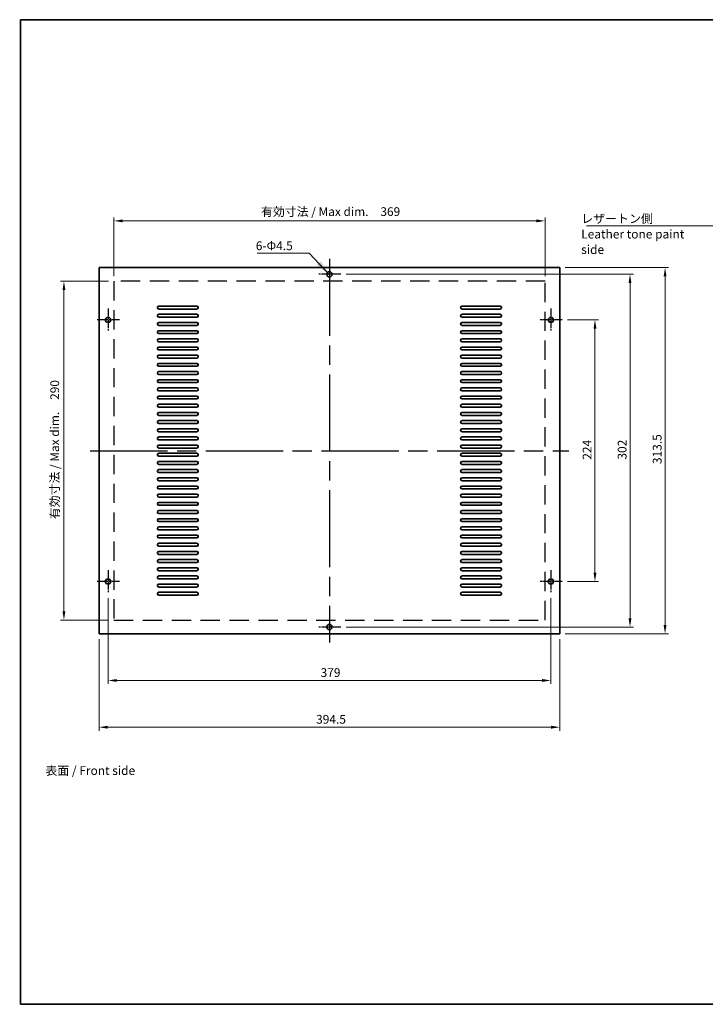
# Model space of a CAD drawing. Units: millimetres. Extents: x 80 to 10892, y 44 to 1590.
# Drawn here: x 8536 to 9122, y 44 to 887 of the extents above; entities that cross this region are included whole.
import ezdxf

# ---------------------------------------------------------------- set-up
doc = ezdxf.new("R2010")
doc.units = ezdxf.units.MM
doc.header["$LTSCALE"] = 5.5
doc.linetypes.add('ACISOTGL', pattern=[3, 2, -1])
doc.linetypes.add('AM_ISO08W050', pattern=[18, 12, -1.5, 3, -1.5])
doc.layers.get('Defpoints').update_dxf_attribs({"lineweight": 25})
for name, color, linetype, lineweight in [('AM_7', 4, 'AM_ISO08W050', 25), ('Border (ISO)', 7, 'Continuous', 35), ('Dimension (ISO)', 7, 'Continuous', 18), ('Dimension (ISO) @ 1', 7, 'Continuous', 18), ('Symbol (ISO)', 7, 'Continuous', 18), ('Visible (ISO)', 7, 'Continuous', 35)]:
    doc.layers.add(name, color=color, linetype=linetype, lineweight=lineweight)
doc.styles.add('Note Text (TK)', font='txt')
doc.dimstyles.new('Default - Method 1b (TK)', dxfattribs={"dimscale": 5.5, "dimtxt": 2.5, "dimasz": 2.5, "dimexe": 1, "dimexo": 1.5, "dimgap": 1, "dimtad": 1, "dimtoh": 1, "dimrnd": 1e-08, "dimdsep": 46, "dimtxsty": 'Note Text (TK)', "dimcen": 0.09, "dimdle": 5, "dimclrd": 100, "dimclre": 100, "dimclrt": 7, "dimadec": 1, "dimazin": 1, "dimtfac": 1, "dimtmove": 0, "dimatfit": 3, "dimfxl": 1, "dimtolj": 1, "dimlwd": -1, "dimlwe": -1, "dimarcsym": 0})
doc.dimstyles.new('Default - Method 1b (TK)$7', dxfattribs={"dimscale": 5.5, "dimtxt": 2.5, "dimasz": 2.5, "dimexe": 1, "dimexo": 1.5, "dimgap": 1, "dimtad": 1, "dimtoh": 1, "dimrnd": 1e-08, "dimdsep": 46, "dimtxsty": 'Note Text (TK)', "dimcen": 0.09, "dimdle": 5, "dimclrd": 100, "dimclre": 100, "dimclrt": 7, "dimadec": 1, "dimazin": 1, "dimtfac": 1, "dimtmove": 0, "dimatfit": 3, "dimfxl": 1, "dimtolj": 1, "dimlwd": -1, "dimlwe": -1, "dimarcsym": 0})

# ---------------------------------------------------------------- blocks, each defined once
blk = doc.blocks.new('図面枠 tk図枠')
at = {"layer": 'Border (ISO)'}
for p, q in [((14.5, 289), (405.5, 289)), ((14.5, 289), (14.5, 8)), ((405.5, 289), (405.5, 8)), ((14.5, 8), (405.5, 8))]:
    blk.add_line(p, q, dxfattribs=at)
blk = doc.blocks.new('*D110')
at = {"layer": 'Defpoints', "color": 0}
for p in [(8616.23, 714.75), (8616.23, 663), (8985.23, 663)]:
    blk.add_point(p, dxfattribs=at)
at = {"layer": 'Dimension (ISO)', "color": 100}
for p, q in [((8616.23, 667.5), (8616.23, 717.75)), ((8985.23, 667.5), (8985.23, 717.75)), ((8977.73, 714.75), (8623.73, 714.75))]:
    blk.add_line(p, q, dxfattribs=at)
for points in [[(8623.73, 716), (8623.73, 713.5), (8616.23, 714.75)], [(8977.73, 716), (8977.73, 713.5), (8985.23, 714.75)]]:
    blk.add_solid(points, dxfattribs=at)
at = {"layer": 'Dimension (ISO)', "color": 7, "insert": (8742.16, 722.67), "char_height": 7.5, "attachment_point": 4, "style": 'Note Text (TK)'}
blk.add_mtext('\\A1;\\fＭＳ Ｐゴシック|b0|i0;\\H7.4619;有効寸法 / Max dim.\u3000369', dxfattribs=at)
blk = doc.blocks.new('*D111')
at = {"layer": 'Defpoints', "color": 0}
for p in [(8616.23, 663), (8573.48, 373), (8616.23, 373)]:
    blk.add_point(p, dxfattribs=at)
at = {"layer": 'Dimension (ISO)', "color": 100}
for p, q in [((8611.73, 663), (8570.48, 663)), ((8573.48, 655.5), (8573.48, 380.5)), ((8611.73, 373), (8570.48, 373))]:
    blk.add_line(p, q, dxfattribs=at)
for points in [[(8572.23, 655.5), (8574.73, 655.5), (8573.48, 663)], [(8572.23, 380.5), (8574.73, 380.5), (8573.48, 373)]]:
    blk.add_solid(points, dxfattribs=at)
at = {"layer": 'Dimension (ISO)', "color": 7, "insert": (8565.56, 459.32), "char_height": 7.5, "attachment_point": 4, "rotation": 90, "style": 'Note Text (TK)'}
blk.add_mtext('\\A1;\\fＭＳ Ｐゴシック|b0|i0;\\H7.4619;有効寸法 / Max dim.\u3000290', dxfattribs=at)
blk = doc.blocks.new('*D112')
at = {"layer": 'Defpoints', "color": 0}
for p in [(8611.23, 396.25), (8990.23, 396.25), (8990.23, 321.25)]:
    blk.add_point(p, dxfattribs=at)
at = {"layer": 'Dimension (ISO)', "color": 100}
for p, q in [((8611.23, 391.75), (8611.23, 318.25)), ((8990.23, 391.75), (8990.23, 318.25)), ((8618.73, 321.25), (8982.73, 321.25))]:
    blk.add_line(p, q, dxfattribs=at)
for points in [[(8618.73, 322.5), (8618.73, 320), (8611.23, 321.25)], [(8982.73, 322.5), (8982.73, 320), (8990.23, 321.25)]]:
    blk.add_solid(points, dxfattribs=at)
at = {"layer": 'Dimension (ISO)', "color": 7, "insert": (8793.13, 328), "char_height": 7.5, "attachment_point": 4, "style": 'Note Text (TK)'}
blk.add_mtext('\\A1;379', dxfattribs=at)
blk = doc.blocks.new('*D113')
at = {"layer": 'Defpoints', "color": 0}
for p in [(8603.48, 361.25), (8997.98, 361.25), (8997.98, 281.25)]:
    blk.add_point(p, dxfattribs=at)
at = {"layer": 'Dimension (ISO)', "color": 100}
for p, q in [((8603.48, 356.75), (8603.48, 278.25)), ((8997.98, 356.75), (8997.98, 278.25)), ((8610.98, 281.25), (8990.48, 281.25))]:
    blk.add_line(p, q, dxfattribs=at)
for points in [[(8610.98, 282.5), (8610.98, 280), (8603.48, 281.25)], [(8990.48, 282.5), (8990.48, 280), (8997.98, 281.25)]]:
    blk.add_solid(points, dxfattribs=at)
at = {"layer": 'Dimension (ISO)', "color": 7, "insert": (8789.27, 288), "char_height": 7.5, "attachment_point": 4, "style": 'Note Text (TK)'}
blk.add_mtext('\\A1;394.5', dxfattribs=at)
blk = doc.blocks.new('*D114')
at = {"layer": 'Defpoints', "color": 0}
for p in [(8999.98, 630), (8999.98, 406), (9027.98, 406)]:
    blk.add_point(p, dxfattribs=at)
at = {"layer": 'Dimension (ISO)', "color": 100}
for p, q in [((9004.48, 630), (9030.98, 630)), ((9027.98, 622.5), (9027.98, 413.5)), ((9004.48, 406), (9030.98, 406))]:
    blk.add_line(p, q, dxfattribs=at)
for points in [[(9026.73, 622.5), (9029.23, 622.5), (9027.98, 630)], [(9026.73, 413.5), (9029.23, 413.5), (9027.98, 406)]]:
    blk.add_solid(points, dxfattribs=at)
at = {"layer": 'Dimension (ISO)', "color": 7, "insert": (9021.23, 510.27), "char_height": 7.5, "attachment_point": 4, "rotation": 90, "style": 'Note Text (TK)'}
blk.add_mtext('\\A1;224', dxfattribs=at)
blk = doc.blocks.new('*D115')
at = {"layer": 'Defpoints', "color": 0}
for p in [(8810.48, 669), (8810.48, 367), (9057.98, 367)]:
    blk.add_point(p, dxfattribs=at)
at = {"layer": 'Dimension (ISO)', "color": 100}
for p, q in [((8814.98, 669), (9060.98, 669)), ((9057.98, 661.5), (9057.98, 374.5)), ((8814.98, 367), (9060.98, 367))]:
    blk.add_line(p, q, dxfattribs=at)
for points in [[(9056.73, 661.5), (9059.23, 661.5), (9057.98, 669)], [(9056.73, 374.5), (9059.23, 374.5), (9057.98, 367)]]:
    blk.add_solid(points, dxfattribs=at)
at = {"layer": 'Dimension (ISO)', "color": 7, "insert": (9051.23, 510.37), "char_height": 7.5, "attachment_point": 4, "rotation": 90, "style": 'Note Text (TK)'}
blk.add_mtext('\\A1;302', dxfattribs=at)
blk = doc.blocks.new('*D116')
at = {"layer": 'Defpoints', "color": 0}
for p in [(8997.98, 674.75), (9087.98, 674.75), (8997.98, 361.25)]:
    blk.add_point(p, dxfattribs=at)
at = {"layer": 'Dimension (ISO)', "color": 100}
for p, q in [((9002.48, 674.75), (9090.98, 674.75)), ((9087.98, 368.75), (9087.98, 667.25)), ((9002.48, 361.25), (9090.98, 361.25))]:
    blk.add_line(p, q, dxfattribs=at)
for points in [[(9086.73, 667.25), (9089.23, 667.25), (9087.98, 674.75)], [(9086.73, 368.75), (9089.23, 368.75), (9087.98, 361.25)]]:
    blk.add_solid(points, dxfattribs=at)
at = {"layer": 'Dimension (ISO)', "color": 7, "insert": (9081.23, 506.54), "char_height": 7.5, "attachment_point": 4, "rotation": 90, "style": 'Note Text (TK)'}
blk.add_mtext('\\A1;313.5', dxfattribs=at)

msp = doc.modelspace()

# ---------------------------------------------------------------- linework, layer by layer
at = {"layer": 'AM_7'}
for p, q in [((8800.7323, 682.25), (8800.7323, 353.75)), ((8595.9823, 518), (9005.4823, 518))]:
    msp.add_line(p, q, dxfattribs=at)
at = {"layer": 'AM_7', "ltscale": 0.1}
for p, q in [((8810.4823, 669), (8790.9823, 669)), ((8611.2323, 639.75), (8611.2323, 620.25)), ((8990.2323, 639.75), (8990.2323, 620.25)), ((8620.9823, 630), (8601.4823, 630)), ((8999.9823, 630), (8980.4823, 630)), ((8611.2323, 415.75), (8611.2323, 396.25)), ((8990.2323, 415.75), (8990.2323, 396.25)), ((8620.9823, 406), (8601.4823, 406)), ((8999.9823, 406), (8980.4823, 406)), ((8810.4823, 367), (8790.9823, 367))]:
    msp.add_line(p, q, dxfattribs=at)
at = {"layer": 'AM_7', "linetype": 'ACISOTGL', "ltscale": 1.5}
for p, q in [((8985.2323, 663), (8616.2323, 663)), ((8616.2323, 663), (8616.2323, 373)), ((8985.2323, 373), (8985.2323, 663)), ((8616.2323, 373), (8985.2323, 373))]:
    msp.add_line(p, q, dxfattribs=at)
at = {"layer": 'Visible (ISO)'}
for p, q in [((8997.9823, 674.75), (8603.4823, 674.75)), ((8603.4823, 674.75), (8603.4823, 361.25)), ((8997.9823, 361.25), (8997.9823, 674.75)), ((8654.7323, 641.75), (8687.2323, 641.75)), ((8914.2323, 641.75), (8946.7323, 641.75)), ((8687.2323, 639.25), (8654.7323, 639.25)), ((8654.7323, 634.75), (8687.2323, 634.75)), ((8687.2323, 632.25), (8654.7323, 632.25)), ((8946.7323, 639.25), (8914.2323, 639.25)), ((8914.2323, 634.75), (8946.7323, 634.75)), ((8946.7323, 632.25), (8914.2323, 632.25)), ((8654.7323, 627.75), (8687.2323, 627.75)), ((8687.2323, 625.25), (8654.7323, 625.25)), ((8914.2323, 627.75), (8946.7323, 627.75)), ((8946.7323, 625.25), (8914.2323, 625.25)), ((8654.7323, 620.75), (8687.2323, 620.75)), ((8687.2323, 618.25), (8654.7323, 618.25)), ((8914.2323, 620.75), (8946.7323, 620.75)), ((8946.7323, 618.25), (8914.2323, 618.25)), ((8654.7323, 613.75), (8687.2323, 613.75)), ((8687.2323, 611.25), (8654.7323, 611.25)), ((8914.2323, 613.75), (8946.7323, 613.75)), ((8946.7323, 611.25), (8914.2323, 611.25)), ((8654.7323, 606.75), (8687.2323, 606.75)), ((8687.2323, 604.25), (8654.7323, 604.25)), ((8654.7323, 599.75), (8687.2323, 599.75)), ((8914.2323, 606.75), (8946.7323, 606.75)), ((8946.7323, 604.25), (8914.2323, 604.25)), ((8914.2323, 599.75), (8946.7323, 599.75)), ((8687.2323, 597.25), (8654.7323, 597.25)), ((8654.7323, 592.75), (8687.2323, 592.75)), ((8687.2323, 590.25), (8654.7323, 590.25)), ((8946.7323, 597.25), (8914.2323, 597.25)), ((8914.2323, 592.75), (8946.7323, 592.75)), ((8946.7323, 590.25), (8914.2323, 590.25)), ((8654.7323, 585.75), (8687.2323, 585.75)), ((8687.2323, 583.25), (8654.7323, 583.25)), ((8914.2323, 585.75), (8946.7323, 585.75)), ((8946.7323, 583.25), (8914.2323, 583.25)), ((8654.7323, 578.75), (8687.2323, 578.75)), ((8687.2323, 576.25), (8654.7323, 576.25)), ((8914.2323, 578.75), (8946.7323, 578.75)), ((8946.7323, 576.25), (8914.2323, 576.25)), ((8654.7323, 571.75), (8687.2323, 571.75)), ((8687.2323, 569.25), (8654.7323, 569.25)), ((8914.2323, 571.75), (8946.7323, 571.75)), ((8946.7323, 569.25), (8914.2323, 569.25)), ((8654.7323, 564.75), (8687.2323, 564.75)), ((8687.2323, 562.25), (8654.7323, 562.25)), ((8654.7323, 557.75), (8687.2323, 557.75)), ((8914.2323, 564.75), (8946.7323, 564.75)), ((8946.7323, 562.25), (8914.2323, 562.25)), ((8914.2323, 557.75), (8946.7323, 557.75)), ((8687.2323, 555.25), (8654.7323, 555.25)), ((8654.7323, 550.75), (8687.2323, 550.75)), ((8687.2323, 548.25), (8654.7323, 548.25)), ((8946.7323, 555.25), (8914.2323, 555.25)), ((8914.2323, 550.75), (8946.7323, 550.75)), ((8946.7323, 548.25), (8914.2323, 548.25)), ((8654.7323, 543.75), (8687.2323, 543.75)), ((8687.2323, 541.25), (8654.7323, 541.25)), ((8914.2323, 543.75), (8946.7323, 543.75)), ((8946.7323, 541.25), (8914.2323, 541.25)), ((8654.7323, 536.75), (8687.2323, 536.75)), ((8687.2323, 534.25), (8654.7323, 534.25)), ((8914.2323, 536.75), (8946.7323, 536.75)), ((8946.7323, 534.25), (8914.2323, 534.25)), ((8654.7323, 529.75), (8687.2323, 529.75)), ((8687.2323, 527.25), (8654.7323, 527.25)), ((8654.7323, 522.75), (8687.2323, 522.75)), ((8914.2323, 529.75), (8946.7323, 529.75)), ((8946.7323, 527.25), (8914.2323, 527.25)), ((8914.2323, 522.75), (8946.7323, 522.75)), ((8687.2323, 520.25), (8654.7323, 520.25)), ((8654.7323, 515.75), (8687.2323, 515.75)), ((8946.7323, 520.25), (8914.2323, 520.25)), ((8914.2323, 515.75), (8946.7323, 515.75)), ((8687.2323, 513.25), (8654.7323, 513.25)), ((8654.7323, 508.75), (8687.2323, 508.75)), ((8687.2323, 506.25), (8654.7323, 506.25)), ((8946.7323, 513.25), (8914.2323, 513.25)), ((8914.2323, 508.75), (8946.7323, 508.75)), ((8946.7323, 506.25), (8914.2323, 506.25)), ((8654.7323, 501.75), (8687.2323, 501.75)), ((8687.2323, 499.25), (8654.7323, 499.25)), ((8914.2323, 501.75), (8946.7323, 501.75)), ((8946.7323, 499.25), (8914.2323, 499.25)), ((8654.7323, 494.75), (8687.2323, 494.75)), ((8687.2323, 492.25), (8654.7323, 492.25)), ((8914.2323, 494.75), (8946.7323, 494.75)), ((8946.7323, 492.25), (8914.2323, 492.25)), ((8654.7323, 487.75), (8687.2323, 487.75)), ((8687.2323, 485.25), (8654.7323, 485.25)), ((8654.7323, 480.75), (8687.2323, 480.75)), ((8914.2323, 487.75), (8946.7323, 487.75)), ((8946.7323, 485.25), (8914.2323, 485.25)), ((8914.2323, 480.75), (8946.7323, 480.75)), ((8687.2323, 478.25), (8654.7323, 478.25)), ((8654.7323, 473.75), (8687.2323, 473.75)), ((8946.7323, 478.25), (8914.2323, 478.25)), ((8914.2323, 473.75), (8946.7323, 473.75)), ((8687.2323, 471.25), (8654.7323, 471.25)), ((8654.7323, 466.75), (8687.2323, 466.75)), ((8687.2323, 464.25), (8654.7323, 464.25)), ((8946.7323, 471.25), (8914.2323, 471.25)), ((8914.2323, 466.75), (8946.7323, 466.75)), ((8946.7323, 464.25), (8914.2323, 464.25)), ((8654.7323, 459.75), (8687.2323, 459.75)), ((8687.2323, 457.25), (8654.7323, 457.25)), ((8914.2323, 459.75), (8946.7323, 459.75)), ((8946.7323, 457.25), (8914.2323, 457.25)), ((8654.7323, 452.75), (8687.2323, 452.75)), ((8687.2323, 450.25), (8654.7323, 450.25)), ((8914.2323, 452.75), (8946.7323, 452.75)), ((8946.7323, 450.25), (8914.2323, 450.25)), ((8654.7323, 445.75), (8687.2323, 445.75)), ((8687.2323, 443.25), (8654.7323, 443.25)), ((8654.7323, 438.75), (8687.2323, 438.75)), ((8914.2323, 445.75), (8946.7323, 445.75)), ((8946.7323, 443.25), (8914.2323, 443.25)), ((8914.2323, 438.75), (8946.7323, 438.75)), ((8687.2323, 436.25), (8654.7323, 436.25)), ((8654.7323, 431.75), (8687.2323, 431.75)), ((8946.7323, 436.25), (8914.2323, 436.25)), ((8914.2323, 431.75), (8946.7323, 431.75)), ((8687.2323, 429.25), (8654.7323, 429.25)), ((8654.7323, 424.75), (8687.2323, 424.75)), ((8687.2323, 422.25), (8654.7323, 422.25)), ((8946.7323, 429.25), (8914.2323, 429.25)), ((8914.2323, 424.75), (8946.7323, 424.75)), ((8946.7323, 422.25), (8914.2323, 422.25)), ((8654.7323, 417.75), (8687.2323, 417.75)), ((8687.2323, 415.25), (8654.7323, 415.25)), ((8914.2323, 417.75), (8946.7323, 417.75)), ((8946.7323, 415.25), (8914.2323, 415.25)), ((8654.7323, 410.75), (8687.2323, 410.75)), ((8687.2323, 408.25), (8654.7323, 408.25)), ((8914.2323, 410.75), (8946.7323, 410.75)), ((8946.7323, 408.25), (8914.2323, 408.25)), ((8654.7323, 403.75), (8687.2323, 403.75)), ((8687.2323, 401.25), (8654.7323, 401.25)), ((8654.7323, 396.75), (8687.2323, 396.75)), ((8914.2323, 403.75), (8946.7323, 403.75)), ((8946.7323, 401.25), (8914.2323, 401.25)), ((8914.2323, 396.75), (8946.7323, 396.75)), ((8687.2323, 394.25), (8654.7323, 394.25)), ((8946.7323, 394.25), (8914.2323, 394.25)), ((8603.4823, 361.25), (8997.9823, 361.25))]:
    msp.add_line(p, q, dxfattribs=at)
for centre in [(8800.7323, 669), (8611.2323, 630), (8990.2323, 630), (8611.2323, 406), (8990.2323, 406), (8800.7323, 367)]:
    msp.add_circle(centre, 2.25, dxfattribs=at)
for centre, start, end in [((8654.7323, 640.5), 90, 270), ((8687.2323, 640.5), 270, 90), ((8914.2323, 640.5), 90, 270), ((8946.7323, 640.5), 270, 90), ((8654.7323, 633.5), 90, 270), ((8687.2323, 633.5), 270, 90), ((8914.2323, 633.5), 90, 270), ((8946.7323, 633.5), 270, 90), ((8654.7323, 626.5), 90, 270), ((8687.2323, 626.5), 270, 90), ((8914.2323, 626.5), 90, 270), ((8946.7323, 626.5), 270, 90), ((8654.7323, 619.5), 90, 270), ((8687.2323, 619.5), 270, 90), ((8914.2323, 619.5), 90, 270), ((8946.7323, 619.5), 270, 90), ((8654.7323, 612.5), 90, 270), ((8687.2323, 612.5), 270, 90), ((8914.2323, 612.5), 90, 270), ((8946.7323, 612.5), 270, 90), ((8654.7323, 605.5), 90, 270), ((8654.7323, 598.5), 90, 270), ((8687.2323, 605.5), 270, 90), ((8687.2323, 598.5), 270, 90), ((8914.2323, 605.5), 90, 270), ((8914.2323, 598.5), 90, 270), ((8946.7323, 605.5), 270, 90), ((8946.7323, 598.5), 270, 90), ((8654.7323, 591.5), 90, 270), ((8687.2323, 591.5), 270, 90), ((8914.2323, 591.5), 90, 270), ((8946.7323, 591.5), 270, 90), ((8654.7323, 584.5), 90, 270), ((8687.2323, 584.5), 270, 90), ((8914.2323, 584.5), 90, 270), ((8946.7323, 584.5), 270, 90), ((8654.7323, 577.5), 90, 270), ((8687.2323, 577.5), 270, 90), ((8914.2323, 577.5), 90, 270), ((8946.7323, 577.5), 270, 90), ((8654.7323, 570.5), 90, 270), ((8687.2323, 570.5), 270, 90), ((8914.2323, 570.5), 90, 270), ((8946.7323, 570.5), 270, 90), ((8654.7323, 563.5), 90, 270), ((8654.7323, 556.5), 90, 270), ((8687.2323, 563.5), 270, 90), ((8687.2323, 556.5), 270, 90), ((8914.2323, 563.5), 90, 270), ((8914.2323, 556.5), 90, 270), ((8946.7323, 563.5), 270, 90), ((8946.7323, 556.5), 270, 90), ((8654.7323, 549.5), 90, 270), ((8687.2323, 549.5), 270, 90), ((8914.2323, 549.5), 90, 270), ((8946.7323, 549.5), 270, 90), ((8654.7323, 542.5), 90, 270), ((8687.2323, 542.5), 270, 90), ((8914.2323, 542.5), 90, 270), ((8946.7323, 542.5), 270, 90), ((8654.7323, 535.5), 90, 270), ((8687.2323, 535.5), 270, 90), ((8914.2323, 535.5), 90, 270), ((8946.7323, 535.5), 270, 90), ((8654.7323, 528.5), 90, 270), ((8654.7323, 521.5), 90, 270), ((8687.2323, 528.5), 270, 90), ((8687.2323, 521.5), 270, 90), ((8914.2323, 528.5), 90, 270), ((8914.2323, 521.5), 90, 270), ((8946.7323, 528.5), 270, 90), ((8946.7323, 521.5), 270, 90), ((8654.7323, 514.5), 90, 270), ((8687.2323, 514.5), 270, 90), ((8914.2323, 514.5), 90, 270), ((8946.7323, 514.5), 270, 90), ((8654.7323, 507.5), 90, 270), ((8687.2323, 507.5), 270, 90), ((8914.2323, 507.5), 90, 270), ((8946.7323, 507.5), 270, 90), ((8654.7323, 500.5), 90, 270), ((8687.2323, 500.5), 270, 90), ((8914.2323, 500.5), 90, 270), ((8946.7323, 500.5), 270, 90), ((8654.7323, 493.5), 90, 270), ((8687.2323, 493.5), 270, 90), ((8914.2323, 493.5), 90, 270), ((8946.7323, 493.5), 270, 90), ((8654.7323, 486.5), 90, 270), ((8654.7323, 479.5), 90, 270), ((8687.2323, 486.5), 270, 90), ((8687.2323, 479.5), 270, 90), ((8914.2323, 486.5), 90, 270), ((8914.2323, 479.5), 90, 270), ((8946.7323, 486.5), 270, 90), ((8946.7323, 479.5), 270, 90), ((8654.7323, 472.5), 90, 270), ((8687.2323, 472.5), 270, 90), ((8914.2323, 472.5), 90, 270), ((8946.7323, 472.5), 270, 90), ((8654.7323, 465.5), 90, 270), ((8687.2323, 465.5), 270, 90), ((8914.2323, 465.5), 90, 270), ((8946.7323, 465.5), 270, 90), ((8654.7323, 458.5), 90, 270), ((8687.2323, 458.5), 270, 90), ((8914.2323, 458.5), 90, 270), ((8946.7323, 458.5), 270, 90), ((8654.7323, 451.5), 90, 270), ((8687.2323, 451.5), 270, 90), ((8914.2323, 451.5), 90, 270), ((8946.7323, 451.5), 270, 90), ((8654.7323, 444.5), 90, 270), ((8654.7323, 437.5), 90, 270), ((8687.2323, 444.5), 270, 90), ((8687.2323, 437.5), 270, 90), ((8914.2323, 444.5), 90, 270), ((8914.2323, 437.5), 90, 270), ((8946.7323, 444.5), 270, 90), ((8946.7323, 437.5), 270, 90), ((8654.7323, 430.5), 90, 270), ((8687.2323, 430.5), 270, 90), ((8914.2323, 430.5), 90, 270), ((8946.7323, 430.5), 270, 90), ((8654.7323, 423.5), 90, 270), ((8687.2323, 423.5), 270, 90), ((8914.2323, 423.5), 90, 270), ((8946.7323, 423.5), 270, 90), ((8654.7323, 416.5), 90, 270), ((8687.2323, 416.5), 270, 90), ((8914.2323, 416.5), 90, 270), ((8946.7323, 416.5), 270, 90), ((8654.7323, 409.5), 90, 270), ((8687.2323, 409.5), 270, 90), ((8914.2323, 409.5), 90, 270), ((8946.7323, 409.5), 270, 90), ((8654.7323, 402.5), 90, 270), ((8654.7323, 395.5), 90, 270), ((8687.2323, 402.5), 270, 90), ((8687.2323, 395.5), 270, 90), ((8914.2323, 402.5), 90, 270), ((8914.2323, 395.5), 90, 270), ((8946.7323, 402.5), 270, 90), ((8946.7323, 395.5), 270, 90)]:
    msp.add_arc(centre, 1.25, start, end, dxfattribs=at)

# ---------------------------------------------------------------- block references
at = {"xscale": 3, "yscale": 3, "zscale": 3}
msp.add_blockref('図面枠 tk図枠', (8492.75, 20), dxfattribs=at)

# ---------------------------------------------------------------- texts
at = {"layer": 'Symbol (ISO)', "color": 7, "char_height": 7.5, "style": 'Note Text (TK)'}
for s, insert, width, attachment_point, line_spacing_factor in [('{\\fＭＳ Ｐゴシック|b0|i0;レザートン側\\P\\fＭＳ Ｐゴシック|b0|i0;Leather tone paint side}', (9016.1954, 720.4166), 108.815789, 1, 1.058182), ('{\\fSegoe UI|b0|i0;\\H7.5000;6-Φ4.5\\fＭＳ Ｐゴシック|b0|i0;\\H7.5000;\\P}', (8737.6766, 697.1885), 32.01067, 1, 0.25), ('{\\fＭＳ Ｐゴシック|b0|i0;表面 / Front side}', (8557.5446, 244.1074), 82.412281, 4, 1.5)]:
    msp.add_mtext(s, dxfattribs=dict(at, insert=insert, width=width, attachment_point=attachment_point, line_spacing_factor=line_spacing_factor))

# ---------------------------------------------------------------- dimensions: what is measured, and where the dimension line sits
at = {"layer": 'Dimension (ISO) @ 1', "color": 100}
for base, p1, p2, angle, picture, middle in [((8616.2323, 714.75), (8985.2323, 663), (8616.2323, 663), 180, '*D110', (8800.7323, 714.75)), ((8573.4823, 373), (8616.2323, 663), (8616.2323, 373), 90, '*D111', (8573.4823, 518))]:
    dim = msp.add_linear_dim(base=base, p1=p1, p2=p2, angle=angle, text='\\fＭＳ Ｐゴシック|b0|i0;\\H7.4619;有効寸法 / Max dim.\u3000<>', dimstyle='Default - Method 1b (TK)', override={"dimscale": 1, "dimtxt": 7.5, "dimasz": 7.5, "dimexe": 3, "dimexo": 4.5, "dimgap": 3, "dimtoh": 0, "dimcen": 0.27, "dimtix": 0, "dimtofl": 0, "dimtmove": 0, "dimatfit": 1}, dxfattribs=at)
    dim.commit()
    dim.dimension.update_dxf_attribs({"geometry": picture, "text_midpoint": middle, "dimtype": 128})
for base, p1, p2, angle, picture, middle in [((9087.9823, 674.75), (8997.9823, 361.25), (8997.9823, 674.75), 90, '*D116', (9087.9823, 518)), ((9057.9823, 367), (8810.4823, 669), (8810.4823, 367), 90, '*D115', (9057.9823, 518)), ((9027.9823, 406), (8999.9823, 630), (8999.9823, 406), 90, '*D114', (9027.9823, 518)), ((8990.2323, 321.25), (8611.2323, 396.25), (8990.2323, 396.25), 180, '*D112', (8800.7323, 321.25)), ((8997.9823, 281.25), (8603.4823, 361.25), (8997.9823, 361.25), 180, '*D113', (8800.7323, 281.25))]:
    dim = msp.add_linear_dim(base=base, p1=p1, p2=p2, angle=angle, dimstyle='Default - Method 1b (TK)', override={"dimscale": 1, "dimtxt": 7.5, "dimasz": 7.5, "dimexe": 3, "dimexo": 4.5, "dimgap": 3, "dimtoh": 0, "dimcen": 0.27, "dimtix": 0, "dimtofl": 0, "dimtmove": 0, "dimatfit": 1}, dxfattribs=at)
    dim.commit()
    dim.dimension.update_dxf_attribs({"geometry": picture, "text_midpoint": middle, "dimtype": 128})

# ---------------------------------------------------------------- leaders
at = {"layer": 'Symbol (ISO)', "color": 100, "annotation_type": 0, "has_hookline": 1, "hookline_direction": 1}
for points, text_width in [([(9157.2852, 658.9502), (9138.7612, 710.6289), (9125.0112, 710.6289)], 104.3608), ([(8800.719, 668.6583), (8783.4373, 687.1897), (8769.6873, 687.1897)], 30.7165)]:
    msp.add_leader(points, dimstyle='Default - Method 1b (TK)$7', override={"dimgap": 0, "dimtad": 1}, dxfattribs=dict(at, text_width=text_width))

doc.saveas('drawing.dxf')
